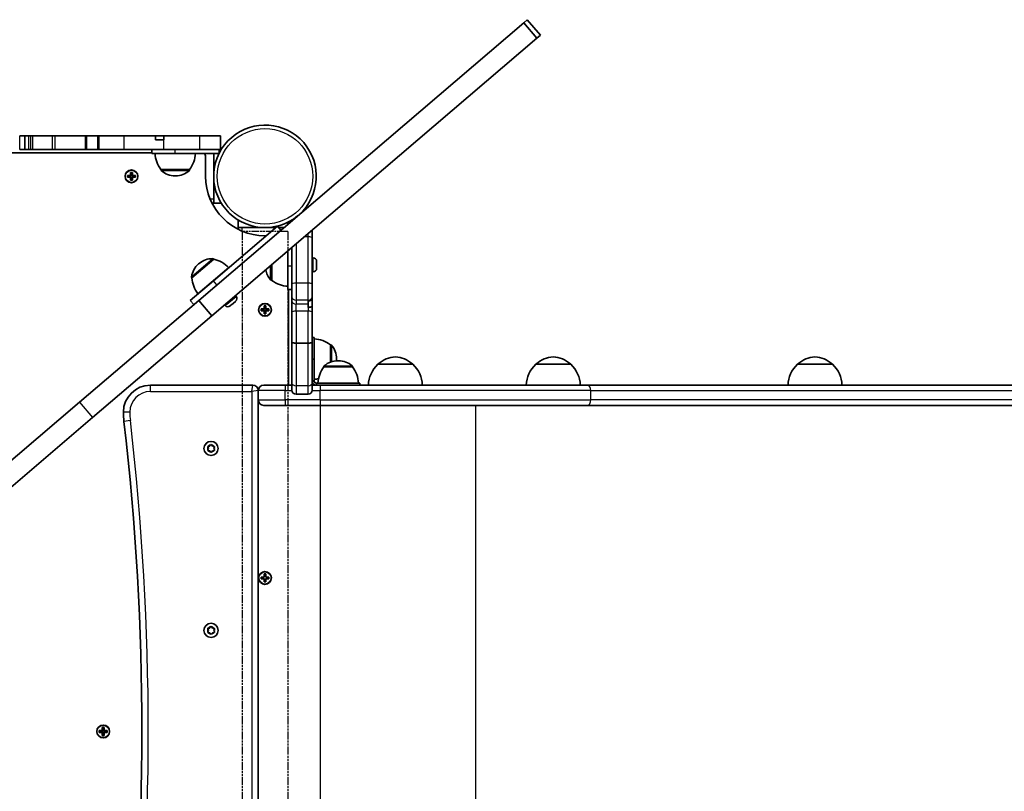
# Model space of a CAD drawing. Units: millimetres. Extents: x -7229 to 7439, y -5172 to 5469.
# Drawn here: x 3329 to 4059, y 1085 to 1658 of the extents above; entities that cross this region are included whole.
import ezdxf

# ---------------------------------------------------------------- set-up
doc = ezdxf.new("R2010")
doc.units = ezdxf.units.MM
doc.linetypes.add('DOUBLE_DASH_CHAIN', pattern=[1.2403, 0.6614, -0.0827, 0.1654, -0.0827, 0.1654, -0.0827])
for name, color, linetype, lineweight in [('Odniesienie (ISO)', 7, 'DOUBLE_DASH_CHAIN', 25), ('Widoczne (ISO)', 7, 'Continuous', 35), ('Widoczne wąskie (ISO)', 7, 'Continuous', 25)]:
    doc.layers.add(name, color=color, linetype=linetype, lineweight=lineweight)

msp = doc.modelspace()

# ---------------------------------------------------------------- linework, layer by layer
at = {"layer": 'Odniesienie (ISO)', "ltscale": 8.535973}
msp.add_line((3527.87, 1500.3), (3494.17, 1500.3), dxfattribs=at)
at = {"layer": 'Odniesienie (ISO)', "ltscale": 9.061835}
for p, q in [((3494.17, 1500.3), (3494.17, 758.5)), ((3527.87, 1500.3), (3527.87, 758.5))]:
    msp.add_line(p, q, dxfattribs=at)
at = {"layer": 'Widoczne (ISO)'}
for p, q in [((3461.84, 1449.29), (3702.95, 1655.33)), ((3702.95, 1655.33), (3705.6, 1657.59)), ((3702.95, 1655.33), (3712.7, 1643.92)), ((3705.6, 1657.59), (3715.35, 1646.19)), ((3471.59, 1437.88), (3712.7, 1643.92)), ((3712.7, 1643.92), (3715.35, 1646.19)), ((3329.06, 1571.35), (3332.75, 1571.35)), ((3332.75, 1571.35), (3332.9, 1571.35)), ((3335.77, 1571.35), (3332.9, 1571.35)), ((3332.9, 1561.35), (3332.9, 1571.35)), ((3335.77, 1571.35), (3337.3, 1571.35)), ((3338.83, 1571.35), (3337.3, 1571.35)), ((3353.29, 1571.35), (3338.83, 1571.35)), ((3355.34, 1571.35), (3353.29, 1571.35)), ((3377.96, 1571.35), (3355.34, 1571.35)), ((3377.96, 1571.35), (3378.83, 1571.35)), ((3378.83, 1571.35), (3386.91, 1571.35)), ((3386.91, 1571.35), (3387.89, 1571.35)), ((3406.55, 1571.35), (3387.89, 1571.35)), ((3429.85, 1571.35), (3406.55, 1571.35)), ((3435.96, 1571.35), (3429.85, 1571.35)), ((3429.85, 1568.35), (3429.85, 1571.35)), ((3462.57, 1571.35), (3435.96, 1571.35)), ((3435.96, 1568.35), (3435.96, 1571.35)), ((3477.97, 1571.35), (3462.57, 1571.35)), ((3477.97, 1561.35), (3477.97, 1571.35)), ((3435.96, 1568.35), (3429.85, 1568.35)), ((3426.97, 1558.85), (2771.17, 1558.85)), ((3329.06, 1561.35), (3332.75, 1561.35)), ((3332.75, 1561.35), (3332.9, 1561.35)), ((3335.77, 1561.35), (3332.9, 1561.35)), ((3335.77, 1561.35), (3337.3, 1561.35)), ((3338.83, 1561.35), (3337.3, 1561.35)), ((3353.29, 1561.35), (3338.83, 1561.35)), ((3355.34, 1561.35), (3353.29, 1561.35)), ((3377.96, 1561.35), (3355.34, 1561.35)), ((3377.96, 1561.35), (3378.83, 1561.35)), ((3378.83, 1561.35), (3386.91, 1561.35)), ((3386.91, 1561.35), (3387.89, 1561.35)), ((3406.55, 1561.35), (3387.89, 1561.35)), ((3435.96, 1561.35), (3406.55, 1561.35)), ((3426.97, 1558.35), (3426.97, 1561.35)), ((3426.97, 1558.35), (3444.47, 1558.35)), ((3462.57, 1561.35), (3435.96, 1561.35)), ((3476.97, 1558.35), (3444.47, 1558.35)), ((3477.97, 1561.35), (3462.57, 1561.35)), ((3466.97, 1541.35), (3466.97, 1555.85)), ((3472.97, 1558.35), (3472.97, 1524.35)), ((3476.97, 1558.35), (3476.97, 1561.35)), ((3409.03, 1542.05), (3411.27, 1542.05)), ((3409.03, 1540.65), (3409.03, 1542.05)), ((3409.22, 1540.84), (3409.22, 1541.86)), ((3411.27, 1541.85), (3409.22, 1541.85)), ((3411.22, 1540.85), (3411.22, 1541.85)), ((3411.27, 1542.05), (3411.27, 1544.29)), ((3411.27, 1544.29), (3412.67, 1544.29)), ((3411.27, 1541.85), (3411.37, 1541.95)), ((3412.48, 1544.1), (3411.46, 1544.1)), ((3411.47, 1544.1), (3411.47, 1542.05)), ((3411.47, 1542.1), (3412.47, 1542.1)), ((3412.47, 1542.05), (3412.47, 1544.1)), ((3412.67, 1544.29), (3412.67, 1542.05)), ((3412.67, 1542.05), (3414.91, 1542.05)), ((3414.72, 1541.85), (3412.67, 1541.85)), ((3412.72, 1540.85), (3412.72, 1541.85)), ((3414.72, 1540.84), (3414.72, 1541.86)), ((3414.91, 1542.05), (3414.91, 1540.65)), ((3433.82, 1546.35), (3455.12, 1546.35)), ((3433.82, 1546.35), (3433.82, 1546.29)), ((3444.18, 1541.7), (3444.76, 1541.7)), ((3455.12, 1546.35), (3455.12, 1546.29)), ((3411.27, 1540.65), (3409.03, 1540.65)), ((3409.22, 1540.85), (3411.27, 1540.85)), ((3411.27, 1538.41), (3411.27, 1540.65)), ((3412.67, 1538.41), (3411.27, 1538.41)), ((3412.48, 1538.6), (3411.46, 1538.6)), ((3411.47, 1540.65), (3411.47, 1538.6)), ((3411.47, 1540.6), (3412.47, 1540.6)), ((3412.47, 1538.6), (3412.47, 1540.65)), ((3412.67, 1540.85), (3412.57, 1540.75)), ((3412.67, 1540.85), (3414.72, 1540.85)), ((3414.91, 1540.65), (3412.67, 1540.65)), ((3412.67, 1540.65), (3412.67, 1538.41)), ((3471.77, 1521.35), (3478.65, 1521.35)), ((3472.97, 1524.35), (3472.97, 1521.35)), ((3491.02, 1508.98), (3491.02, 1502.1)), ((3528.02, 1507.3), (3528.02, 1505.84)), ((3529.73, 1507.3), (3528.02, 1507.3)), ((3520.23, 1504.43), (3472.71, 1463.82)), ((3491.02, 1503.3), (3494.02, 1503.3)), ((3494.02, 1503.3), (3518.91, 1503.3)), ((3511.89, 1497.3), (3511.02, 1497.3)), ((3522.83, 1501.4), (3520.23, 1504.43)), ((3521.2, 1503.3), (3525.05, 1503.3)), ((3546.02, 1501.49), (3546.02, 1495.81)), ((3546.02, 1495.81), (3546.02, 1461.53)), ((3528.02, 1486.11), (3528.02, 1474.8)), ((3531.02, 1461.53), (3531.02, 1488.67)), ((3473, 1479.87), (3456.81, 1466.03)), ((3462.1, 1476.67), (3461.66, 1476.3)), ((3473, 1479.87), (3472.96, 1479.91)), ((3516.02, 1475.85), (3516.02, 1464.14)), ((3546.76, 1480.9), (3546.02, 1480.9)), ((3549.32, 1476.3), (3549.31, 1476.3)), ((3549.32, 1478.34), (3549.32, 1478.26)), ((3549.32, 1478.26), (3549.32, 1478.1)), ((3549.32, 1478.1), (3549.32, 1476.4)), ((3549.32, 1476.4), (3549.32, 1476.3)), ((3549.32, 1476.3), (3549.32, 1475.91)), ((3549.32, 1475.91), (3549.32, 1473.79)), ((3484.1, 1473.57), (3461.3, 1454.08)), ((3528.02, 1457.3), (3528.02, 1474.8)), ((3546.76, 1470.4), (3546.02, 1470.4)), ((3549.32, 1473.79), (3549.32, 1473.68)), ((3549.32, 1473.68), (3549.32, 1473.68)), ((3549.32, 1473.68), (3549.32, 1473.46)), ((3549.32, 1473.46), (3549.32, 1472.96)), ((3455.61, 1449.21), (3472.71, 1463.82)), ((3456.81, 1466.03), (3456.77, 1466.08)), ((3470.42, 1461.87), (3470.42, 1461.87)), ((3474.98, 1465.77), (3474.98, 1465.77)), ((3516.02, 1464.14), (3515.96, 1464.14)), ((3531.02, 1451.69), (3531.02, 1461.53)), ((3546.02, 1461.53), (3546.02, 1451.69)), ((3531.02, 1457.3), (3528.02, 1457.3)), ((3528.52, 1386.4), (3528.52, 1457.3)), ((3373.36, 1373.67), (3461.84, 1449.29)), ((3458.21, 1446.18), (3455.61, 1449.21)), ((3461.84, 1449.29), (3471.59, 1437.88)), ((3487.31, 1446.97), (3485.72, 1445.62)), ((3487.69, 1447.3), (3487.31, 1446.97)), ((3489.02, 1448.43), (3487.69, 1447.3)), ((3489.16, 1448.55), (3489.02, 1448.43)), ((3489.52, 1452.23), (3489.04, 1452.79)), ((3489.23, 1448.62), (3489.16, 1448.55)), ((3531.02, 1448.86), (3531.02, 1451.69)), ((3531.02, 1448.86), (3531.02, 1440.59)), ((3543.02, 1448.93), (3543.02, 1446.55)), ((3543.02, 1444.1), (3543.02, 1446.55)), ((3546.02, 1451.69), (3546.02, 1450.16)), ((3546.02, 1445.19), (3546.02, 1450.16)), ((3481.53, 1445.41), (3481.05, 1445.97)), ((3485.48, 1445.41), (3485.14, 1445.12)), ((3485.64, 1445.55), (3485.48, 1445.41)), ((3485.64, 1445.55), (3485.7, 1445.6)), ((3485.64, 1445.55), (3485.64, 1445.55)), ((3485.72, 1445.62), (3485.7, 1445.6)), ((3485.7, 1445.6), (3485.7, 1445.6)), ((3508.08, 1443), (3510.32, 1443)), ((3508.08, 1441.6), (3508.08, 1443)), ((3510.32, 1441.6), (3508.08, 1441.6)), ((3508.27, 1441.79), (3508.27, 1442.81)), ((3510.32, 1442.8), (3508.27, 1442.8)), ((3508.27, 1441.8), (3510.32, 1441.8)), ((3510.27, 1441.8), (3510.27, 1442.8)), ((3510.32, 1443), (3510.32, 1445.24)), ((3510.32, 1445.24), (3511.72, 1445.24)), ((3510.32, 1442.8), (3510.42, 1442.9)), ((3510.32, 1439.36), (3510.32, 1441.6)), ((3511.72, 1439.36), (3510.32, 1439.36)), ((3511.53, 1445.05), (3510.51, 1445.05)), ((3511.53, 1439.55), (3510.51, 1439.55)), ((3510.52, 1445.05), (3510.52, 1443)), ((3510.52, 1443.05), (3511.52, 1443.05)), ((3510.52, 1441.6), (3510.52, 1439.55)), ((3510.52, 1441.55), (3511.52, 1441.55)), ((3511.52, 1443), (3511.52, 1445.05)), ((3511.52, 1439.55), (3511.52, 1441.6)), ((3511.72, 1441.8), (3511.62, 1441.7)), ((3511.72, 1445.24), (3511.72, 1443)), ((3511.72, 1443), (3513.96, 1443)), ((3513.77, 1442.8), (3511.72, 1442.8)), ((3511.72, 1441.8), (3513.77, 1441.8)), ((3513.96, 1441.6), (3511.72, 1441.6)), ((3511.72, 1441.6), (3511.72, 1439.36)), ((3511.77, 1441.8), (3511.77, 1442.8)), ((3513.77, 1441.79), (3513.77, 1442.81)), ((3513.96, 1443), (3513.96, 1441.6)), ((3531.02, 1418.31), (3531.02, 1440.59)), ((3546.02, 1440.59), (3546.02, 1445.19)), ((3546.02, 1440.59), (3546.02, 1418.31)), ((3383.11, 1362.27), (3471.59, 1437.88)), ((3531.02, 1387.72), (3531.02, 1418.31)), ((3543.02, 1417.56), (3534.02, 1417.56)), ((3547.52, 1421.7), (3546.02, 1421.7)), ((3546.02, 1418.31), (3546.02, 1387.72)), ((3547.52, 1405.7), (3547.52, 1421.7)), ((3559.52, 1403.5), (3559.52, 1416.35)), ((3559.52, 1416.35), (3559.58, 1416.35)), ((3547.52, 1405.7), (3546.02, 1405.7)), ((3547.52, 1389.7), (3547.52, 1405.7)), ((3564.17, 1405.41), (3564.17, 1405.99)), ((3565.61, 1404.55), (3565.03, 1404.55)), ((3554.67, 1399.9), (3554.67, 1399.96)), ((3575.97, 1399.9), (3554.67, 1399.9)), ((3575.97, 1399.9), (3575.97, 1399.96)), ((3620.72, 1401.9), (3594.72, 1401.9)), ((3737.86, 1401.9), (3711.86, 1401.9)), ((3932, 1401.9), (3906, 1401.9)), ((3531.02, 1382.65), (3531.02, 1387.72)), ((3546.02, 1387.72), (3546.02, 1382.65)), ((3547.52, 1389.7), (3547.52, 1389.4)), ((3549.02, 1387.9), (3549.32, 1387.9)), ((3549.32, 1387.9), (3549.32, 1386.4)), ((3581.32, 1387.9), (3549.32, 1387.9)), ((3581.32, 1387.9), (3581.32, 1386.4)), ((3502.02, 1386.4), (3426.02, 1386.4)), ((3506.02, 1382.3), (3506.02, 1382.4)), ((3506.02, 1375.5), (3506.02, 1382.3)), ((3510.12, 1386.4), (3526.02, 1386.4)), ((3531.02, 1386.4), (3526.02, 1386.4)), ((3552.02, 1386.4), (3546.02, 1386.4)), ((3552.02, 1386.4), (3750.42, 1386.4)), ((5417.43, 1386.4), (3750.42, 1386.4)), ((3155.51, 1187.5), (3373.36, 1373.67)), ((3506.02, 883.3), (3506.02, 1375.5)), ((3543.02, 1379.65), (3534.02, 1379.65)), ((3526.02, 1371.4), (3510.12, 1371.4)), ((3526.02, 1371.4), (3552.02, 1371.4)), ((3750.42, 1371.4), (3552.02, 1371.4)), ((3750.42, 1371.4), (5417.43, 1371.4)), ((3165.26, 1176.1), (3383.11, 1362.27)), ((3469.02, 1339.4), (3468.57, 1340.52)), ((3468.57, 1338.28), (3469.02, 1339.4)), ((3468.83, 1340.96), (3470.02, 1341.13)), ((3470.02, 1337.67), (3468.83, 1337.84)), ((3470.77, 1336.72), (3470.02, 1337.67)), ((3470.18, 1341.34), (3470.77, 1342.08)), ((3471.27, 1342.08), (3472.02, 1341.13)), ((3472.02, 1337.67), (3471.27, 1336.72)), ((3472.02, 1341.13), (3473.21, 1340.96)), ((3473.21, 1337.84), (3472.02, 1337.67)), ((3473.47, 1340.52), (3473.02, 1339.4)), ((3473.02, 1339.4), (3473.47, 1338.28)), ((3508.08, 1244), (3510.32, 1244)), ((3508.08, 1242.6), (3508.08, 1244)), ((3510.32, 1242.6), (3508.08, 1242.6)), ((3508.27, 1242.79), (3508.27, 1243.81)), ((3510.32, 1243.8), (3508.27, 1243.8)), ((3508.27, 1242.8), (3510.32, 1242.8)), ((3510.32, 1244), (3510.32, 1246.24)), ((3510.32, 1246.24), (3511.72, 1246.24)), ((3510.32, 1243.8), (3510.42, 1243.9)), ((3510.32, 1240.36), (3510.32, 1242.6)), ((3511.53, 1246.05), (3510.51, 1246.05)), ((3510.52, 1246.05), (3510.52, 1244)), ((3510.52, 1242.6), (3510.52, 1240.55)), ((3511.52, 1244), (3511.52, 1246.05)), ((3511.52, 1240.55), (3511.52, 1242.6)), ((3511.72, 1242.8), (3511.62, 1242.7)), ((3511.72, 1246.24), (3511.72, 1244)), ((3511.72, 1244), (3513.96, 1244)), ((3513.77, 1243.8), (3511.72, 1243.8)), ((3511.72, 1242.8), (3513.77, 1242.8)), ((3513.96, 1242.6), (3511.72, 1242.6)), ((3511.72, 1242.6), (3511.72, 1240.36)), ((3513.77, 1242.79), (3513.77, 1243.81)), ((3513.96, 1244), (3513.96, 1242.6)), ((3511.72, 1240.36), (3510.32, 1240.36)), ((3511.53, 1240.55), (3510.51, 1240.55)), ((3469.02, 1204.4), (3468.57, 1205.52)), ((3468.83, 1205.96), (3470.02, 1206.13)), ((3470.18, 1206.34), (3470.77, 1207.08)), ((3471.27, 1207.08), (3472.02, 1206.13)), ((3472.02, 1206.13), (3473.21, 1205.96)), ((3473.47, 1205.52), (3473.02, 1204.4)), ((3468.57, 1203.28), (3469.02, 1204.4)), ((3470.02, 1202.67), (3468.83, 1202.84)), ((3470.77, 1201.72), (3470.02, 1202.67)), ((3472.02, 1202.67), (3471.27, 1201.72)), ((3473.21, 1202.84), (3472.02, 1202.67)), ((3473.02, 1204.4), (3473.47, 1203.28)), ((3390.32, 1130.1), (3390.32, 1132.34)), ((3390.32, 1132.34), (3391.72, 1132.34)), ((3391.53, 1132.15), (3390.51, 1132.15)), ((3390.52, 1132.15), (3390.52, 1130.1)), ((3391.52, 1130.1), (3391.52, 1132.15)), ((3391.72, 1132.34), (3391.72, 1130.1)), ((3388.08, 1130.1), (3390.32, 1130.1)), ((3388.08, 1128.7), (3388.08, 1130.1)), ((3390.32, 1128.7), (3388.08, 1128.7)), ((3388.27, 1128.89), (3388.27, 1129.91)), ((3390.32, 1129.9), (3388.27, 1129.9)), ((3388.27, 1128.9), (3390.32, 1128.9)), ((3390.27, 1128.9), (3390.27, 1129.9)), ((3390.32, 1129.9), (3390.42, 1130)), ((3390.32, 1126.46), (3390.32, 1128.7)), ((3391.72, 1126.46), (3390.32, 1126.46)), ((3391.53, 1126.65), (3390.51, 1126.65)), ((3390.52, 1130.15), (3391.52, 1130.15)), ((3390.52, 1128.7), (3390.52, 1126.65)), ((3390.52, 1128.65), (3391.52, 1128.65)), ((3391.52, 1126.65), (3391.52, 1128.7)), ((3391.72, 1128.9), (3391.62, 1128.8)), ((3391.72, 1130.1), (3393.96, 1130.1)), ((3393.77, 1129.9), (3391.72, 1129.9)), ((3391.72, 1128.9), (3393.77, 1128.9)), ((3393.96, 1128.7), (3391.72, 1128.7)), ((3391.72, 1128.7), (3391.72, 1126.46)), ((3391.77, 1128.9), (3391.77, 1129.9)), ((3393.77, 1128.89), (3393.77, 1129.91)), ((3393.96, 1130.1), (3393.96, 1128.7))]:
    msp.add_line(p, q, dxfattribs=at)
for centre, radius in [((3411.97, 1541.35), 4.75), ((3511.02, 1442.3), 4.75), ((3471.02, 1339.4), 5.25), ((3511.02, 1243.3), 4.75), ((3471.02, 1204.4), 5.25), ((3391.02, 1129.4), 4.75)]:
    msp.add_circle(centre, radius, dxfattribs=at)
for centre, radius, start, end in [((3511.02, 1541.35), 38.05, 311.54612, 309.48588), ((3451.44, 1559.53), 22, 183.06203, 216.78913), ((3437.5, 1559.53), 22, 323.21087, 356.93797), ((3463.97, 1555.85), 3, 0, 56.44269), ((3434.82, 1546.29), 1, 180, 228.04082), ((3444.18, 1556.7), 15, 228.04082, 270), ((3444.76, 1556.7), 15, 270, 311.95918), ((3454.12, 1546.29), 1, 311.95918, 0), ((3511.02, 1541.35), 44.05, 180, 270), ((3471.41, 1464.89), 15, 130.516, 172.47518), ((3471.85, 1465.27), 15, 88.55682, 130.516), ((3472.2, 1479.26), 1, 40.516, 88.55682), ((3468.17, 1458.4), 22, 43.57803, 77.30513), ((3546.76, 1478.34), 2.56, 0, 90), ((3526.37, 1474.5), 15, 189.41904, 221.95918), ((3546.76, 1472.96), 2.56, 270, 0), ((3457.53, 1466.73), 1, 172.47518, 220.516), ((3478.76, 1467.46), 22, 183.72687, 217.45397), ((3515.96, 1465.14), 1, 221.95918, 270), ((3529.2, 1481.76), 22, 233.21087, 266.93797), ((3487.57, 1450.56), 2.56, 310.516, 40.516), ((3483.48, 1447.07), 2.56, 220.516, 310.516), ((3546.34, 1398.73), 22, 53.21087, 86.93797), ((3559.58, 1415.35), 1, 41.95918, 90), ((3549.17, 1405.99), 15, 0, 41.95918), ((3565.03, 1389.55), 15, 90, 131.95918), ((3549.17, 1405.41), 15, 356.60828, 0), ((3565.61, 1389.55), 15, 48.04082, 90), ((3608.93, 1386.44), 21, 93.29354, 131.32458), ((3606.52, 1386.44), 21, 48.67542, 86.70646), ((3726.06, 1386.44), 21, 93.29354, 131.32458), ((3723.65, 1386.44), 21, 48.67542, 86.70646), ((3920.2, 1386.44), 21, 93.29354, 131.32458), ((3917.79, 1386.44), 21, 48.67542, 86.70646), ((3572.29, 1386.72), 22, 143.21087, 176.93797), ((3555.67, 1399.96), 1, 131.95918, 180), ((3574.97, 1399.96), 1, 0, 48.04082), ((3558.36, 1386.72), 22, 3.06203, 36.78913), ((3609.71, 1385.8), 22, 132.95665, 178.43425), ((3595.72, 1401.46), 1, 131.32458, 153.53206), ((3619.72, 1401.46), 1, 26.46794, 48.67542), ((3605.73, 1385.8), 22, 1.56575, 47.04335), ((3726.85, 1385.8), 22, 132.95665, 178.43425), ((3712.86, 1401.46), 1, 131.32458, 153.53206), ((3736.86, 1401.46), 1, 26.46794, 48.67542), ((3722.87, 1385.8), 22, 1.56575, 47.04335), ((3920.99, 1385.8), 22, 132.95665, 178.43425), ((3907, 1401.46), 1, 131.32458, 153.53206), ((3931, 1401.46), 1, 26.46794, 48.67542), ((3917.01, 1385.8), 22, 1.56575, 47.04335), ((3549.02, 1389.4), 3, 180, 266.83317), ((3546.34, 1412.67), 22, 273.06203, 281.50957), ((3549.02, 1389.4), 1.5, 180, 270), ((3426.02, 1366.4), 20, 90, 180), ((3502.02, 1382.4), 4, 0, 90), ((3510.12, 1382.3), 4.1, 90, 180), ((3534.02, 1382.65), 3, 180, 270), ((3543.02, 1382.65), 3, 270, 0), ((3510.12, 1375.5), 4.1, 180, 270), ((3466.02, 1366.4), 60, 180, 186.60642), ((1419.7, 1129.4), 2000, 353.39358, 6.60642), ((3469.99, 1341.32), 0.189, 278.26197, 5.2141), ((3469.99, 1206.32), 0.189, 278.26197, 5.2141)]:
    msp.add_arc(centre, radius, start, end, dxfattribs=at)
for points in [[(3409.22, 1541.86), (3409.16, 1541.92), (3409.09, 1541.99), (3409.03, 1542.05)], [(3411.27, 1544.29), (3411.33, 1544.23), (3411.4, 1544.16), (3411.46, 1544.1)], [(3411.27, 1542.05), (3411.3, 1542.02), (3411.34, 1541.98), (3411.37, 1541.95)], [(3412.67, 1544.29), (3412.61, 1544.23), (3412.54, 1544.16), (3412.48, 1544.1)], [(3412.67, 1542.05), (3412.64, 1542.02), (3412.6, 1541.98), (3412.57, 1541.95)], [(3414.91, 1542.05), (3414.85, 1541.99), (3414.78, 1541.92), (3414.72, 1541.86)], [(3409.22, 1540.84), (3409.16, 1540.78), (3409.09, 1540.72), (3409.03, 1540.65)], [(3411.27, 1540.65), (3411.3, 1540.69), (3411.34, 1540.72), (3411.37, 1540.75)], [(3411.46, 1538.6), (3411.4, 1538.54), (3411.33, 1538.47), (3411.27, 1538.41)], [(3412.48, 1538.6), (3412.54, 1538.54), (3412.61, 1538.47), (3412.67, 1538.41)], [(3412.67, 1540.65), (3412.64, 1540.69), (3412.6, 1540.72), (3412.57, 1540.75)], [(3414.91, 1540.65), (3414.85, 1540.72), (3414.78, 1540.78), (3414.72, 1540.84)], [(3549.3, 1478.48), (3549.31, 1478.41), (3549.32, 1478.33), (3549.32, 1478.26)], [(3549.32, 1478.1), (3549.32, 1478.22), (3549.31, 1478.35), (3549.3, 1478.48)], [(3549.3, 1476.22), (3549.31, 1476.28), (3549.32, 1476.34), (3549.32, 1476.4)], [(3549.32, 1475.91), (3549.32, 1476), (3549.31, 1476.11), (3549.3, 1476.22)], [(3549.3, 1473.38), (3549.31, 1473.52), (3549.32, 1473.66), (3549.32, 1473.79)], [(3549.32, 1473.46), (3549.32, 1473.43), (3549.31, 1473.41), (3549.3, 1473.38)], [(3487.31, 1446.97), (3487.38, 1447.03), (3487.45, 1447.1), (3487.52, 1447.18)], [(3487.52, 1447.18), (3487.58, 1447.22), (3487.64, 1447.26), (3487.69, 1447.3)], [(3489.02, 1448.43), (3489.11, 1448.51), (3489.21, 1448.6), (3489.3, 1448.7)], [(3489.3, 1448.7), (3489.26, 1448.64), (3489.21, 1448.59), (3489.16, 1448.55)], [(3485.4, 1445.36), (3485.51, 1445.45), (3485.62, 1445.53), (3485.72, 1445.62)], [(3485.48, 1445.41), (3485.46, 1445.39), (3485.43, 1445.38), (3485.4, 1445.36)], [(3508.27, 1442.81), (3508.21, 1442.87), (3508.14, 1442.94), (3508.08, 1443)], [(3508.27, 1441.79), (3508.21, 1441.73), (3508.14, 1441.67), (3508.08, 1441.6)], [(3510.32, 1445.24), (3510.38, 1445.18), (3510.45, 1445.11), (3510.51, 1445.05)], [(3510.32, 1443), (3510.35, 1442.97), (3510.39, 1442.93), (3510.42, 1442.9)], [(3510.32, 1441.6), (3510.35, 1441.64), (3510.39, 1441.67), (3510.42, 1441.7)], [(3510.51, 1439.55), (3510.45, 1439.49), (3510.38, 1439.42), (3510.32, 1439.36)], [(3511.72, 1445.24), (3511.66, 1445.18), (3511.59, 1445.11), (3511.53, 1445.05)], [(3511.53, 1439.55), (3511.59, 1439.49), (3511.66, 1439.42), (3511.72, 1439.36)], [(3511.72, 1443), (3511.69, 1442.97), (3511.65, 1442.93), (3511.62, 1442.9)], [(3511.72, 1441.6), (3511.69, 1441.64), (3511.65, 1441.67), (3511.62, 1441.7)], [(3513.96, 1443), (3513.9, 1442.94), (3513.83, 1442.87), (3513.77, 1442.81)], [(3513.96, 1441.6), (3513.9, 1441.67), (3513.83, 1441.73), (3513.77, 1441.79)], [(3468.42, 1340.9), (3468.56, 1340.92), (3468.7, 1340.94), (3468.83, 1340.96)], [(3468.57, 1340.52), (3468.53, 1340.64), (3468.47, 1340.77), (3468.42, 1340.9)], [(3468.42, 1337.9), (3468.47, 1338.03), (3468.53, 1338.16), (3468.57, 1338.28)], [(3468.83, 1337.84), (3468.7, 1337.86), (3468.56, 1337.88), (3468.42, 1337.9)], [(3470.77, 1342.08), (3470.85, 1342.18), (3470.93, 1342.29), (3471.02, 1342.4)], [(3471.02, 1336.4), (3470.93, 1336.51), (3470.85, 1336.62), (3470.77, 1336.72)], [(3471.02, 1342.4), (3471.11, 1342.29), (3471.19, 1342.18), (3471.27, 1342.08)], [(3471.27, 1336.72), (3471.19, 1336.62), (3471.11, 1336.51), (3471.02, 1336.4)], [(3473.21, 1340.96), (3473.34, 1340.94), (3473.48, 1340.92), (3473.62, 1340.9)], [(3473.62, 1337.9), (3473.48, 1337.88), (3473.34, 1337.86), (3473.21, 1337.84)], [(3473.62, 1340.9), (3473.57, 1340.77), (3473.51, 1340.64), (3473.47, 1340.52)], [(3473.47, 1338.28), (3473.51, 1338.16), (3473.57, 1338.03), (3473.62, 1337.9)], [(3508.27, 1243.81), (3508.21, 1243.87), (3508.14, 1243.94), (3508.08, 1244)], [(3508.27, 1242.79), (3508.21, 1242.73), (3508.14, 1242.67), (3508.08, 1242.6)], [(3510.32, 1246.24), (3510.38, 1246.18), (3510.45, 1246.11), (3510.51, 1246.05)], [(3510.32, 1244), (3510.35, 1243.97), (3510.39, 1243.93), (3510.42, 1243.9)], [(3510.32, 1242.6), (3510.35, 1242.64), (3510.39, 1242.67), (3510.42, 1242.7)], [(3511.72, 1246.24), (3511.66, 1246.18), (3511.59, 1246.11), (3511.53, 1246.05)], [(3511.72, 1244), (3511.69, 1243.97), (3511.65, 1243.93), (3511.62, 1243.9)], [(3511.72, 1242.6), (3511.69, 1242.64), (3511.65, 1242.67), (3511.62, 1242.7)], [(3513.96, 1244), (3513.9, 1243.94), (3513.83, 1243.87), (3513.77, 1243.81)], [(3513.96, 1242.6), (3513.9, 1242.67), (3513.83, 1242.73), (3513.77, 1242.79)], [(3510.51, 1240.55), (3510.45, 1240.49), (3510.38, 1240.42), (3510.32, 1240.36)], [(3511.53, 1240.55), (3511.59, 1240.49), (3511.66, 1240.42), (3511.72, 1240.36)], [(3468.42, 1205.9), (3468.56, 1205.92), (3468.7, 1205.94), (3468.83, 1205.96)], [(3468.57, 1205.52), (3468.53, 1205.64), (3468.47, 1205.77), (3468.42, 1205.9)], [(3470.77, 1207.08), (3470.85, 1207.18), (3470.93, 1207.29), (3471.02, 1207.4)], [(3471.02, 1207.4), (3471.11, 1207.29), (3471.19, 1207.18), (3471.27, 1207.08)], [(3473.21, 1205.96), (3473.34, 1205.94), (3473.48, 1205.92), (3473.62, 1205.9)], [(3473.62, 1205.9), (3473.57, 1205.77), (3473.51, 1205.64), (3473.47, 1205.52)], [(3468.42, 1202.9), (3468.47, 1203.03), (3468.53, 1203.16), (3468.57, 1203.28)], [(3468.83, 1202.84), (3468.7, 1202.86), (3468.56, 1202.88), (3468.42, 1202.9)], [(3471.02, 1201.4), (3470.93, 1201.51), (3470.85, 1201.62), (3470.77, 1201.72)], [(3471.27, 1201.72), (3471.19, 1201.62), (3471.11, 1201.51), (3471.02, 1201.4)], [(3473.62, 1202.9), (3473.48, 1202.88), (3473.34, 1202.86), (3473.21, 1202.84)], [(3473.47, 1203.28), (3473.51, 1203.16), (3473.57, 1203.03), (3473.62, 1202.9)], [(3390.32, 1132.34), (3390.38, 1132.28), (3390.45, 1132.21), (3390.51, 1132.15)], [(3391.72, 1132.34), (3391.66, 1132.28), (3391.59, 1132.21), (3391.53, 1132.15)], [(3388.27, 1129.91), (3388.21, 1129.97), (3388.14, 1130.04), (3388.08, 1130.1)], [(3388.27, 1128.89), (3388.21, 1128.83), (3388.14, 1128.77), (3388.08, 1128.7)], [(3390.32, 1130.1), (3390.35, 1130.07), (3390.39, 1130.03), (3390.42, 1130)], [(3390.32, 1128.7), (3390.35, 1128.74), (3390.39, 1128.77), (3390.42, 1128.8)], [(3390.51, 1126.65), (3390.45, 1126.59), (3390.38, 1126.52), (3390.32, 1126.46)], [(3391.53, 1126.65), (3391.59, 1126.59), (3391.66, 1126.52), (3391.72, 1126.46)], [(3391.72, 1130.1), (3391.69, 1130.07), (3391.65, 1130.03), (3391.62, 1130)], [(3391.72, 1128.7), (3391.69, 1128.74), (3391.65, 1128.77), (3391.62, 1128.8)], [(3393.96, 1130.1), (3393.9, 1130.04), (3393.83, 1129.97), (3393.77, 1129.91)], [(3393.96, 1128.7), (3393.9, 1128.77), (3393.83, 1128.83), (3393.77, 1128.89)]]:
    msp.add_open_spline(points, degree=3, dxfattribs=at)
for points, weights in [([(3411.47, 1542.05), (3411.42, 1542), (3411.37, 1541.95)], [1, 0.999996409341, 0.999996436384]), ([(3412.57, 1541.95), (3412.52, 1542), (3412.47, 1542.05)], [0.999996436383, 0.99999640934, 1]), ([(3412.67, 1541.85), (3412.62, 1541.9), (3412.57, 1541.95)], [1, 0.999996409343, 0.999996436386]), ([(3411.27, 1540.85), (3411.32, 1540.8), (3411.37, 1540.75)], [1, 0.999996409343, 0.999996436386]), ([(3411.37, 1540.75), (3411.42, 1540.7), (3411.47, 1540.65)], [0.999996436385, 0.999996409341, 1]), ([(3412.47, 1540.65), (3412.52, 1540.7), (3412.57, 1540.75)], [1, 0.999996409341, 0.999996436384]), ([(3510.32, 1441.8), (3510.37, 1441.75), (3510.42, 1441.7)], [1, 0.999996409343, 0.999996436386]), ([(3510.52, 1443), (3510.47, 1442.95), (3510.42, 1442.9)], [1, 0.999996409341, 0.999996436384]), ([(3510.42, 1441.7), (3510.47, 1441.65), (3510.52, 1441.6)], [0.999996436385, 0.999996409341, 1]), ([(3511.62, 1442.9), (3511.57, 1442.95), (3511.52, 1443)], [0.999996436383, 0.99999640934, 1]), ([(3511.52, 1441.6), (3511.57, 1441.65), (3511.62, 1441.7)], [1, 0.999996409341, 0.999996436384]), ([(3511.72, 1442.8), (3511.67, 1442.85), (3511.62, 1442.9)], [1, 0.999996409343, 0.999996436386]), ([(3510.32, 1242.8), (3510.37, 1242.75), (3510.42, 1242.7)], [1, 0.999996409343, 0.999996436386]), ([(3510.52, 1244), (3510.47, 1243.95), (3510.42, 1243.9)], [1, 0.999996409341, 0.999996436384]), ([(3510.42, 1242.7), (3510.47, 1242.65), (3510.52, 1242.6)], [0.999996436385, 0.999996409341, 1]), ([(3511.62, 1243.9), (3511.57, 1243.95), (3511.52, 1244)], [0.999996436383, 0.99999640934, 1]), ([(3511.52, 1242.6), (3511.57, 1242.65), (3511.62, 1242.7)], [1, 0.999996409341, 0.999996436384]), ([(3511.72, 1243.8), (3511.67, 1243.85), (3511.62, 1243.9)], [1, 0.999996409343, 0.999996436386]), ([(3390.32, 1128.9), (3390.37, 1128.85), (3390.42, 1128.8)], [1, 0.999996409343, 0.999996436386]), ([(3390.52, 1130.1), (3390.47, 1130.05), (3390.42, 1130)], [1, 0.999996409341, 0.999996436384]), ([(3390.42, 1128.8), (3390.47, 1128.75), (3390.52, 1128.7)], [0.999996436385, 0.999996409341, 1]), ([(3391.62, 1130), (3391.57, 1130.05), (3391.52, 1130.1)], [0.999996436383, 0.99999640934, 1]), ([(3391.52, 1128.7), (3391.57, 1128.75), (3391.62, 1128.8)], [1, 0.999996409341, 0.999996436384]), ([(3391.72, 1129.9), (3391.67, 1129.95), (3391.62, 1130)], [1, 0.999996409343, 0.999996436386])]:
    msp.add_rational_spline(points, weights, degree=2, dxfattribs=at)
for points, knots in [([(3543.02, 1448.93), (3543.37, 1448.93), (3543.72, 1448.96), (3544.39, 1449.06), (3544.71, 1449.14), (3545.27, 1449.34), (3545.51, 1449.46), (3545.88, 1449.75), (3545.99, 1449.92), (3546.02, 1450.11), (3546.02, 1450.14), (3546.02, 1450.16)], [0, 0, 0, 0, 0.1060689, 0.1060689, 0.2174758, 0.2174758, 0.3409807, 0.3409807, 0.4792965, 0.4792965, 0.5002933, 0.5002933, 0.5002933, 0.5002933]), ([(3546.02, 1445.19), (3546.02, 1445.05), (3545.95, 1444.92), (3545.67, 1444.66), (3545.45, 1444.54), (3544.91, 1444.33), (3544.59, 1444.25), (3544.04, 1444.16), (3543.84, 1444.14), (3543.43, 1444.11), (3543.23, 1444.1), (3543.02, 1444.1)], [0.4729006, 0.4729006, 0.4729006, 0.4729006, 0.5862702, 0.5862702, 0.703853, 0.703853, 0.8213637, 0.8213637, 0.8835892, 0.8835892, 0.9458423, 0.9458423, 0.9458423, 0.9458423]), ([(3531.02, 1418.31), (3531.02, 1418.31), (3531.02, 1418.31), (3531.02, 1418.21), (3531.1, 1418.11), (3531.41, 1417.93), (3531.64, 1417.85), (3532.19, 1417.71), (3532.52, 1417.66), (3533.24, 1417.58), (3533.63, 1417.56), (3534.02, 1417.56)], [-0.0010573, -0.0010573, -0.0010573, -0.0010573, 0, 0, 0.1202025, 0.1202025, 0.2374201, 0.2374201, 0.3545999, 0.3545999, 0.4717612, 0.4717612, 0.4717612, 0.4717612]), ([(3543.02, 1417.56), (3543.41, 1417.56), (3543.8, 1417.58), (3544.52, 1417.66), (3544.85, 1417.71), (3545.41, 1417.85), (3545.63, 1417.93), (3545.94, 1418.11), (3546.02, 1418.21), (3546.02, 1418.31), (3546.02, 1418.31), (3546.02, 1418.31)], [0, 0, 0, 0, 0.1171596, 0.1171596, 0.2343378, 0.2343378, 0.3515537, 0.3515537, 0.4717545, 0.4717545, 0.4728118, 0.4728118, 0.4728118, 0.4728118])]:
    msp.add_open_spline(points, degree=3, knots=knots, dxfattribs=at)
at = {"layer": 'Widoczne wąskie (ISO)'}
for p, q in [((3329.06, 1561.35), (3329.06, 1571.35)), ((3332.75, 1561.35), (3332.75, 1571.35)), ((3335.77, 1561.35), (3335.77, 1571.35)), ((3337.3, 1561.35), (3337.3, 1571.35)), ((3338.83, 1561.35), (3338.83, 1571.35)), ((3353.29, 1561.35), (3353.29, 1571.35)), ((3355.34, 1561.35), (3355.34, 1571.35)), ((3377.96, 1561.35), (3377.96, 1571.35)), ((3378.83, 1561.35), (3378.83, 1571.35)), ((3386.91, 1561.35), (3386.91, 1571.35)), ((3387.89, 1561.35), (3387.89, 1571.35)), ((3406.55, 1561.35), (3406.55, 1571.35)), ((3462.57, 1561.35), (3462.57, 1571.35)), ((3435.96, 1561.35), (3435.96, 1568.35)), ((3444.47, 1558.35), (3444.47, 1561.35)), ((3433.82, 1546.29), (3455.12, 1546.29)), ((3454.79, 1545.54), (3434.15, 1545.54)), ((3472.97, 1524.35), (3470.38, 1524.35)), ((3494.02, 1500.71), (3494.02, 1503.3)), ((3543.02, 1496.37), (3543.02, 1498.92)), ((3534.02, 1491.23), (3534.02, 1462.01)), ((3543.02, 1496.37), (3540.03, 1496.37)), ((3543.02, 1462.01), (3543.02, 1496.37)), ((3456.54, 1466.86), (3472.22, 1480.26)), ((3472.96, 1479.91), (3456.77, 1466.08)), ((3515.96, 1475.8), (3515.96, 1464.14)), ((3546.76, 1470.4), (3546.76, 1480.9)), ((3515.21, 1464.47), (3515.21, 1475.16)), ((3531.02, 1474.8), (3528.02, 1474.8)), ((3475.3, 1460.79), (3472.71, 1463.82)), ((3534.02, 1462.01), (3534.02, 1449.49)), ((3543.02, 1462.01), (3534.02, 1462.01)), ((3543.02, 1449.49), (3543.02, 1462.01)), ((3481.53, 1445.41), (3489.52, 1452.23)), ((3534.02, 1449.49), (3534.02, 1446.55)), ((3543.02, 1449.49), (3534.02, 1449.49)), ((3534.02, 1441.38), (3534.02, 1446.55)), ((3543.02, 1446.55), (3534.02, 1446.55)), ((3543.02, 1448.93), (3543.02, 1449.49)), ((3534.02, 1441.38), (3534.02, 1417.56)), ((3543.02, 1441.38), (3534.02, 1441.38)), ((3543.02, 1444.1), (3543.02, 1441.38)), ((3543.02, 1417.56), (3543.02, 1441.38)), ((3534.02, 1417.56), (3534.02, 1385.98)), ((3543.02, 1385.98), (3543.02, 1417.56)), ((3559.58, 1403.52), (3559.58, 1416.35)), ((3560.33, 1416.02), (3560.33, 1403.79)), ((3575.97, 1399.96), (3554.67, 1399.96)), ((3555.01, 1400.7), (3575.64, 1400.7)), ((3595.06, 1402.21), (3620.38, 1402.21)), ((3712.2, 1402.21), (3737.52, 1402.21)), ((3906.34, 1402.21), (3931.66, 1402.21)), ((3547.52, 1389.7), (3546.02, 1389.7)), ((3546.02, 1389.4), (3547.52, 1389.4)), ((3549.02, 1387.9), (3549.02, 1386.4)), ((3426.02, 1381.65), (3426.02, 1386.4)), ((3426.02, 1381.65), (3501.27, 1381.65)), ((3501.27, 1381.65), (3502.02, 1386.4)), ((3506.02, 1382.4), (3501.27, 1381.65)), ((3501.27, 1381.65), (3501.27, 877.15)), ((3526.02, 1382.3), (3506.02, 1382.3)), ((3526.02, 1386.4), (3526.02, 1382.3)), ((3526.02, 1382.3), (3531.04, 1382.3)), ((3526.02, 1375.5), (3526.02, 1382.3)), ((3534.02, 1385.98), (3534.02, 1379.65)), ((3543.02, 1385.98), (3534.02, 1385.98)), ((3543.02, 1379.65), (3543.02, 1385.98)), ((3546, 1382.3), (3552.02, 1382.3)), ((3552.02, 1386.4), (3552.02, 1382.3)), ((3752.77, 1382.3), (3552.02, 1382.3)), ((3552.02, 1375.5), (3552.02, 1382.3)), ((3752.77, 1382.3), (5419.78, 1382.3)), ((3752.77, 1375.5), (3752.77, 1382.3)), ((3373.36, 1373.67), (3383.11, 1362.27)), ((3506.02, 1375.5), (3526.02, 1375.5)), ((3526.02, 1375.5), (3526.02, 1371.4)), ((3552.02, 1375.5), (3526.02, 1375.5)), ((3552.02, 1375.5), (3552.02, 1371.4)), ((3552.02, 1375.5), (3752.77, 1375.5)), ((5419.78, 1375.5), (3752.77, 1375.5)), ((3410.77, 1366.4), (3406.02, 1366.4)), ((3552.02, 1371.4), (3552.02, 887.4)), ((3667.05, 1371.4), (3667.05, 887.4)), ((3411.14, 1360.05), (3406.42, 1359.5)), ((3509.27, 1242.8), (3509.27, 1243.8)), ((3510.52, 1245.05), (3511.52, 1245.05)), ((3512.77, 1243.8), (3512.77, 1242.8)), ((3511.52, 1241.55), (3510.52, 1241.55))]:
    msp.add_line(p, q, dxfattribs=at)
for centre, radius in [((3511.02, 1541.35), 35.4), ((3411.97, 1541.35), 4.49), ((3511.02, 1442.3), 4.49), ((3511.02, 1243.3), 4.49), ((3391.02, 1129.4), 4.49)]:
    msp.add_circle(centre, radius, dxfattribs=at)
for centre, radius, start, end in [((3426.02, 1366.4), 15.25, 90, 180), ((3466.02, 1366.4), 55.25, 180, 186.60642), ((1419.7, 1129.4), 2004.75, 353.39358, 6.60642), ((3471.02, 1339.4), 2.69, 155.41742, 204.58258), ((3471.02, 1339.4), 2.69, 95.41742, 144.58258), ((3471.02, 1339.4), 2.69, 215.41742, 264.58258), ((3471.02, 1339.4), 2.69, 35.41742, 84.58258), ((3471.02, 1339.4), 2.69, 275.41742, 324.58258), ((3471.02, 1339.4), 2.69, 335.41742, 24.58258), ((3471.02, 1204.4), 2.69, 155.41742, 204.58258), ((3471.02, 1204.4), 2.69, 95.41742, 144.58258), ((3471.02, 1204.4), 2.69, 35.41742, 84.58258), ((3471.02, 1204.4), 2.69, 335.41742, 24.58258), ((3471.02, 1204.4), 2.69, 215.41742, 264.58258), ((3471.02, 1204.4), 2.69, 275.41742, 324.58258)]:
    msp.add_arc(centre, radius, start, end, dxfattribs=at)
for centre, major_axis, ratio, start_param, end_param in [((3543.02, 1495.81), (3, 0), 0.185823, 0, 1.570796), ((3534.02, 1461.53), (-3, 0), 0.162218, 4.712389, 6.283185), ((3543.02, 1461.53), (3, 0), 0.162218, 0, 1.570796), ((3534.02, 1451.69), (-3, 0), 0.73235, 0, 1.570796), ((3534.02, 1448.86), (-3, 0), 0.768692, 0, 1.570796), ((3543.02, 1451.69), (3, 0), 0.73235, 4.712389, 6.283185), ((3534.02, 1440.59), (-3, 0), 0.26529, 4.712389, 6.283185), ((3543.02, 1440.59), (3, 0), 0.26529, 0, 1.570796), ((3534.02, 1387.72), (-3, 0), 0.57797, 0, 1.570796), ((3543.02, 1387.72), (3, 0), 0.57797, 4.712389, 6.283185), ((3750.42, 1382.3), (0, 4.1), 0.573576, 4.712389, 6.283185), ((3750.42, 1375.5), (0, -4.1), 0.573576, 0, 1.570796)]:
    msp.add_ellipse(centre, major_axis=major_axis, ratio=ratio, start_param=start_param, end_param=end_param, dxfattribs=at)

doc.saveas('drawing.dxf')
